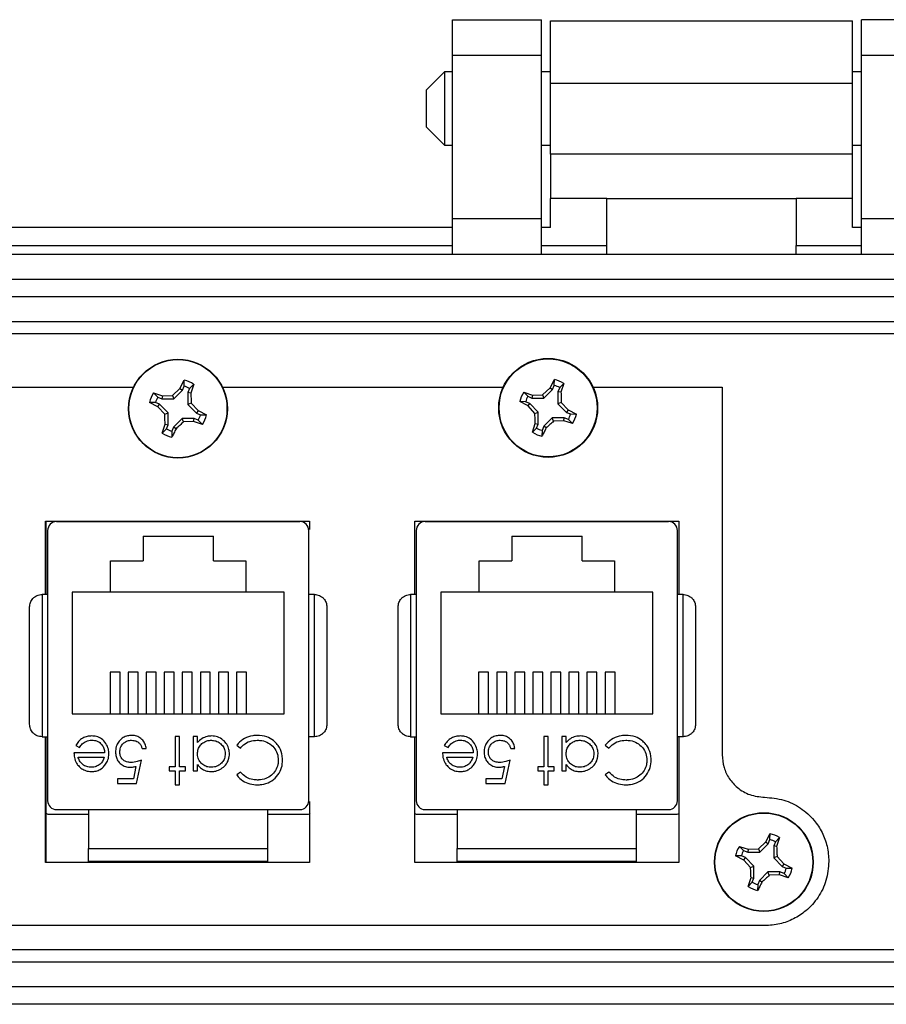
# Model space of a CAD drawing. Units: inches. Extents: x 0.4 to 8, y 0.3 to 10.7.
# Drawn here: x 1.4 to 2.4, y 4.9 to 6 of the extents above; entities that cross this region are included whole.
import ezdxf

# ---------------------------------------------------------------- set-up
doc = ezdxf.new("R2010")
doc.units = ezdxf.units.IN
doc.header["$MEASUREMENT"] = 0

msp = doc.modelspace()

# ---------------------------------------------------------------- linework, layer by layer
at = {"color": 7, "linetype": 'Continuous', "lineweight": 25}
for p, q in [((1.9019, 5.9907), (2.0004, 5.9907)), ((1.9019, 5.9514), (1.9019, 5.9907)), ((2.0004, 5.9514), (2.0004, 5.9907)), ((2.0102, 5.9894), (2.3448, 5.9894)), ((2.4531, 5.9907), (2.3547, 5.9907)), ((2.3547, 5.9514), (2.3547, 5.9907)), ((1.9019, 5.9514), (2.0004, 5.9514)), ((1.9019, 5.7703), (1.9019, 5.9514)), ((2.0004, 5.7703), (2.0004, 5.9514)), ((2.3547, 5.9514), (2.4531, 5.9514)), ((2.3547, 5.7703), (2.3547, 5.9514)), ((1.8928, 5.933), (1.8725, 5.9126)), ((1.9019, 5.933), (1.8928, 5.933)), ((1.8928, 5.933), (1.8928, 5.8516)), ((2.0102, 5.933), (2.0004, 5.933)), ((2.3547, 5.933), (2.3448, 5.933)), ((1.8725, 5.9126), (1.8725, 5.872)), ((2.0102, 5.9205), (2.3448, 5.9205)), ((2.0102, 5.8418), (2.0102, 5.9205)), ((2.3448, 5.8418), (2.3448, 5.9205)), ((1.8725, 5.872), (1.8928, 5.8516)), ((1.8928, 5.8516), (1.9019, 5.8516)), ((2.0004, 5.8516), (2.0102, 5.8516)), ((2.3448, 5.8516), (2.3547, 5.8516)), ((2.3448, 5.8418), (2.0102, 5.8418)), ((2.0727, 5.7926), (2.0102, 5.7926)), ((2.0102, 5.7604), (2.0102, 5.7926)), ((2.0727, 5.7926), (2.2823, 5.7926)), ((2.0727, 5.7407), (2.0727, 5.7926)), ((2.3448, 5.7926), (2.2823, 5.7926)), ((2.2823, 5.7926), (2.2823, 5.7407)), ((2.3448, 5.7604), (2.3448, 5.7926)), ((2.0004, 5.7703), (1.9019, 5.7703)), ((1.9019, 5.7309), (1.9019, 5.7703)), ((2.0004, 5.7309), (2.0004, 5.7703)), ((2.4531, 5.7703), (2.3547, 5.7703)), ((2.3547, 5.7309), (2.3547, 5.7703)), ((1.9019, 5.7604), (1.085, 5.7604)), ((2.0102, 5.7604), (2.0004, 5.7604)), ((2.3547, 5.7604), (2.3448, 5.7604)), ((1.085, 5.7407), (1.9019, 5.7407)), ((2.0004, 5.7407), (2.0727, 5.7407)), ((2.0727, 5.7309), (2.0727, 5.7407)), ((2.2823, 5.7407), (2.3547, 5.7407)), ((2.2823, 5.7309), (2.2823, 5.7407)), ((0.9177, 5.7309), (3.4374, 5.7309)), ((1.15, 5.7033), (3.2051, 5.7033)), ((3.2051, 5.6836), (1.15, 5.6836)), ((3.2051, 5.6561), (1.15, 5.6561)), ((1.2031, 5.643), (3.1519, 5.643)), ((1.5998, 5.5821), (1.6046, 5.5913)), ((1.6026, 5.5803), (1.6045, 5.5848)), ((1.6045, 5.5848), (1.6046, 5.5913)), ((1.6151, 5.587), (1.6105, 5.5823)), ((1.6151, 5.587), (1.6119, 5.5771)), ((2.0098, 5.583), (2.0146, 5.5922)), ((2.0126, 5.5812), (2.0145, 5.5857)), ((2.0145, 5.5857), (2.0146, 5.5922)), ((2.0251, 5.5879), (2.0205, 5.5832)), ((2.0251, 5.5879), (2.0219, 5.578)), ((1.4029, 5.5836), (1.5484, 5.5836)), ((1.5706, 5.5773), (1.5805, 5.5741)), ((1.5706, 5.5773), (1.5753, 5.5727)), ((1.5753, 5.5727), (1.5798, 5.5708)), ((1.5805, 5.5741), (1.5798, 5.5708)), ((1.5805, 5.5741), (1.5917, 5.5745)), ((1.5917, 5.5745), (1.5998, 5.5821)), ((1.5917, 5.5745), (1.5932, 5.5708)), ((1.5932, 5.5708), (1.6026, 5.5803)), ((1.5998, 5.5821), (1.6026, 5.5803)), ((1.6105, 5.5823), (1.6087, 5.5778)), ((1.6087, 5.5778), (1.6087, 5.5644)), ((1.6119, 5.5771), (1.6087, 5.5778)), ((1.6471, 5.5836), (1.9579, 5.5836)), ((1.9806, 5.5781), (1.9904, 5.575)), ((1.9806, 5.5781), (1.9852, 5.5736)), ((1.9852, 5.5736), (1.9898, 5.5717)), ((1.9904, 5.575), (1.9898, 5.5717)), ((1.9904, 5.575), (2.0016, 5.5754)), ((2.0016, 5.5754), (2.0098, 5.583)), ((2.0016, 5.5754), (2.0031, 5.5717)), ((2.0031, 5.5717), (2.0126, 5.5812)), ((2.0098, 5.583), (2.0126, 5.5812)), ((2.0205, 5.5832), (2.0186, 5.5787)), ((2.0186, 5.5787), (2.0186, 5.5653)), ((2.0219, 5.578), (2.0186, 5.5787)), ((2.0574, 5.5836), (2.2005, 5.5836)), ((2.2005, 5.5836), (2.2005, 5.1766)), ((1.5754, 5.562), (1.5663, 5.5668)), ((1.5728, 5.5667), (1.5663, 5.5668)), ((1.5773, 5.5648), (1.5728, 5.5667)), ((1.5754, 5.562), (1.5773, 5.5648)), ((1.5831, 5.5538), (1.5754, 5.562)), ((1.5868, 5.5553), (1.5773, 5.5648)), ((1.5798, 5.5708), (1.5932, 5.5708)), ((1.6123, 5.5659), (1.6087, 5.5644)), ((1.6087, 5.5644), (1.6181, 5.555)), ((1.6123, 5.5659), (1.62, 5.5577)), ((1.9854, 5.5629), (1.9762, 5.5677)), ((1.9827, 5.5676), (1.9762, 5.5677)), ((1.9873, 5.5657), (1.9827, 5.5676)), ((1.9854, 5.5629), (1.9873, 5.5657)), ((1.9931, 5.5547), (1.9854, 5.5629)), ((1.9967, 5.5562), (1.9873, 5.5657)), ((1.9898, 5.5717), (2.0031, 5.5717)), ((2.0223, 5.5668), (2.0186, 5.5653)), ((2.0186, 5.5653), (2.0281, 5.5558)), ((2.0223, 5.5668), (2.0299, 5.5586)), ((1.5831, 5.5538), (1.5868, 5.5553)), ((1.5867, 5.542), (1.5868, 5.5553)), ((1.62, 5.5577), (1.6181, 5.555)), ((1.6181, 5.555), (1.6226, 5.5531)), ((1.62, 5.5577), (1.6292, 5.553)), ((1.6226, 5.5531), (1.6292, 5.553)), ((1.9931, 5.5547), (1.9967, 5.5562)), ((1.9967, 5.5429), (1.9967, 5.5562)), ((2.0299, 5.5586), (2.0281, 5.5558)), ((2.0281, 5.5558), (2.0326, 5.554)), ((2.0299, 5.5586), (2.0391, 5.5539)), ((2.0326, 5.554), (2.0391, 5.5539)), ((1.5803, 5.5328), (1.5835, 5.5426)), ((1.5835, 5.5426), (1.5867, 5.542)), ((1.5849, 5.5374), (1.5867, 5.542)), ((1.6022, 5.5489), (1.5928, 5.5395)), ((1.6038, 5.5453), (1.6022, 5.5489)), ((1.6156, 5.5489), (1.6022, 5.5489)), ((1.615, 5.5456), (1.6038, 5.5453)), ((1.615, 5.5456), (1.6156, 5.5489)), ((1.6248, 5.5425), (1.615, 5.5456)), ((1.6201, 5.547), (1.6156, 5.5489)), ((1.6248, 5.5425), (1.6201, 5.547)), ((1.9903, 5.5337), (1.9934, 5.5435)), ((1.9934, 5.5435), (1.9967, 5.5429)), ((1.9948, 5.5383), (1.9967, 5.5429)), ((2.0028, 5.5404), (2.0009, 5.5358)), ((2.0122, 5.5498), (2.0028, 5.5404)), ((2.0055, 5.5385), (2.0028, 5.5404)), ((2.0256, 5.5498), (2.0122, 5.5498)), ((2.0137, 5.5461), (2.0122, 5.5498)), ((2.0249, 5.5465), (2.0137, 5.5461)), ((2.0249, 5.5465), (2.0256, 5.5498)), ((2.0348, 5.5434), (2.0249, 5.5465)), ((2.0301, 5.5479), (2.0256, 5.5498)), ((2.0348, 5.5434), (2.0301, 5.5479)), ((1.5803, 5.5328), (1.5849, 5.5374)), ((1.5909, 5.5349), (1.5908, 5.5284)), ((1.5928, 5.5395), (1.5909, 5.5349)), ((1.5956, 5.5376), (1.5928, 5.5395)), ((1.9903, 5.5337), (1.9948, 5.5383)), ((2.0009, 5.5358), (2.0008, 5.5293)), ((1.4508, 5.4353), (1.7433, 5.4353)), ((1.4508, 5.3541), (1.4508, 5.4353)), ((1.4517, 5.3541), (1.4517, 5.4353)), ((1.4632, 5.4348), (1.7328, 5.4348)), ((1.5193, 5.4353), (1.5193, 5.4348)), ((1.6767, 5.4353), (1.6767, 5.4348)), ((1.7433, 5.4353), (1.7433, 5.426)), ((1.86, 5.3541), (1.86, 5.4353)), ((1.86, 5.4353), (2.1525, 5.4353)), ((1.8714, 5.4348), (2.1411, 5.4348)), ((1.9275, 5.4353), (1.9275, 5.4348)), ((2.085, 5.4353), (2.085, 5.4348)), ((2.1525, 5.4353), (2.1525, 5.3541)), ((1.4533, 5.425), (1.4533, 5.1257)), ((1.7427, 5.1257), (1.7427, 5.425)), ((1.8616, 5.425), (1.8616, 5.1257)), ((2.1509, 5.1257), (2.1509, 5.425)), ((1.559, 5.4188), (1.637, 5.4188)), ((1.559, 5.4188), (1.559, 5.3913)), ((1.637, 5.3913), (1.637, 5.4188)), ((1.9673, 5.4188), (2.0453, 5.4188)), ((1.9673, 5.4188), (1.9673, 5.3913)), ((2.0453, 5.3913), (2.0453, 5.4188)), ((1.523, 5.3913), (1.559, 5.3913)), ((1.523, 5.3568), (1.523, 5.3913)), ((1.637, 5.3913), (1.673, 5.3913)), ((1.673, 5.3913), (1.673, 5.3568)), ((1.9313, 5.3913), (1.9673, 5.3913)), ((1.9313, 5.3568), (1.9313, 5.3913)), ((2.0453, 5.3913), (2.0813, 5.3913)), ((2.0813, 5.3913), (2.0813, 5.3568)), ((1.523, 5.3568), (1.4805, 5.3568)), ((1.4805, 5.3568), (1.4805, 5.2218)), ((1.673, 5.3568), (1.523, 5.3568)), ((1.7155, 5.3568), (1.673, 5.3568)), ((1.7155, 5.2218), (1.7155, 5.3568)), ((1.9313, 5.3568), (1.8888, 5.3568)), ((1.8888, 5.3568), (1.8888, 5.2218)), ((2.0813, 5.3568), (1.9313, 5.3568)), ((2.1238, 5.3568), (2.0813, 5.3568)), ((2.1238, 5.2218), (2.1238, 5.3568)), ((1.4471, 5.3541), (1.4471, 5.1966)), ((1.4533, 5.3541), (1.4471, 5.3541)), ((1.7489, 5.3541), (1.7427, 5.3541)), ((1.7489, 5.1966), (1.7489, 5.3541)), ((1.8554, 5.3541), (1.8554, 5.1966)), ((1.8616, 5.3541), (1.8554, 5.3541)), ((2.1572, 5.3541), (2.1509, 5.3541)), ((2.1572, 5.1966), (2.1572, 5.3541)), ((1.5335, 5.2682), (1.5225, 5.2682)), ((1.5225, 5.2682), (1.5225, 5.2218)), ((1.5335, 5.2218), (1.5335, 5.2682)), ((1.5535, 5.2682), (1.5425, 5.2682)), ((1.5425, 5.2682), (1.5425, 5.2218)), ((1.5535, 5.2218), (1.5535, 5.2682)), ((1.5735, 5.2682), (1.5625, 5.2682)), ((1.5625, 5.2682), (1.5625, 5.2218)), ((1.5735, 5.2218), (1.5735, 5.2682)), ((1.5935, 5.2682), (1.5825, 5.2682)), ((1.5825, 5.2682), (1.5825, 5.2218)), ((1.5935, 5.2218), (1.5935, 5.2682)), ((1.6135, 5.2682), (1.6025, 5.2682)), ((1.6025, 5.2682), (1.6025, 5.2218)), ((1.6135, 5.2218), (1.6135, 5.2682)), ((1.6335, 5.2682), (1.6225, 5.2682)), ((1.6225, 5.2682), (1.6225, 5.2218)), ((1.6335, 5.2218), (1.6335, 5.2682)), ((1.6535, 5.2682), (1.6425, 5.2682)), ((1.6425, 5.2682), (1.6425, 5.2218)), ((1.6535, 5.2218), (1.6535, 5.2682)), ((1.6735, 5.2682), (1.6625, 5.2682)), ((1.6625, 5.2682), (1.6625, 5.2218)), ((1.6735, 5.2218), (1.6735, 5.2682)), ((1.9418, 5.2682), (1.9307, 5.2682)), ((1.9307, 5.2682), (1.9307, 5.2218)), ((1.9418, 5.2218), (1.9418, 5.2682)), ((1.9618, 5.2682), (1.9507, 5.2682)), ((1.9507, 5.2682), (1.9507, 5.2218)), ((1.9618, 5.2218), (1.9618, 5.2682)), ((1.9818, 5.2682), (1.9707, 5.2682)), ((1.9707, 5.2682), (1.9707, 5.2218)), ((1.9818, 5.2218), (1.9818, 5.2682)), ((2.0018, 5.2682), (1.9907, 5.2682)), ((1.9907, 5.2682), (1.9907, 5.2218)), ((2.0018, 5.2218), (2.0018, 5.2682)), ((2.0218, 5.2682), (2.0107, 5.2682)), ((2.0107, 5.2682), (2.0107, 5.2218)), ((2.0218, 5.2218), (2.0218, 5.2682)), ((2.0418, 5.2682), (2.0307, 5.2682)), ((2.0307, 5.2682), (2.0307, 5.2218)), ((2.0418, 5.2218), (2.0418, 5.2682)), ((2.0618, 5.2682), (2.0507, 5.2682)), ((2.0507, 5.2682), (2.0507, 5.2218)), ((2.0618, 5.2218), (2.0618, 5.2682)), ((2.0818, 5.2682), (2.0707, 5.2682)), ((2.0707, 5.2682), (2.0707, 5.2218)), ((2.0818, 5.2218), (2.0818, 5.2682)), ((1.4805, 5.2218), (1.7155, 5.2218)), ((1.8888, 5.2218), (2.1238, 5.2218)), ((1.4471, 5.1966), (1.4533, 5.1966)), ((1.4508, 5.0573), (1.4508, 5.1966)), ((1.4517, 5.0573), (1.4517, 5.1966)), ((1.5993, 5.1967), (1.5947, 5.1967)), ((1.5947, 5.1967), (1.5947, 5.1633)), ((1.5993, 5.1633), (1.5993, 5.1967)), ((1.6194, 5.1967), (1.6147, 5.1967)), ((1.6147, 5.1967), (1.6147, 5.1586)), ((1.6194, 5.1901), (1.6194, 5.1967)), ((1.7489, 5.1966), (1.7427, 5.1966)), ((1.8554, 5.1966), (1.8616, 5.1966)), ((1.86, 5.0573), (1.86, 5.1966)), ((2.0076, 5.1967), (2.0029, 5.1967)), ((2.0029, 5.1967), (2.0029, 5.1633)), ((2.0076, 5.1633), (2.0076, 5.1967)), ((2.0276, 5.1967), (2.023, 5.1967)), ((2.023, 5.1967), (2.023, 5.1586)), ((2.0276, 5.1901), (2.0276, 5.1967)), ((2.1572, 5.1966), (2.1509, 5.1966)), ((2.1525, 5.1966), (2.1525, 5.0573)), ((1.4845, 5.1869), (1.4886, 5.1847)), ((1.5579, 5.1834), (1.5626, 5.1834)), ((1.6628, 5.1871), (1.6669, 5.184)), ((1.8927, 5.1869), (1.8969, 5.1847)), ((1.9662, 5.1834), (1.9709, 5.1834)), ((2.071, 5.1871), (2.0751, 5.184)), ((1.5165, 5.1787), (1.4825, 5.1787)), ((1.4872, 5.174), (1.516, 5.174)), ((1.5519, 5.1446), (1.5573, 5.1707)), ((1.9248, 5.1787), (1.8907, 5.1787)), ((1.8954, 5.174), (1.9243, 5.174)), ((1.9602, 5.1446), (1.9655, 5.1707)), ((1.5511, 5.1637), (1.5483, 5.15)), ((1.5947, 5.1633), (1.588, 5.1633)), ((1.588, 5.1633), (1.588, 5.1586)), ((1.588, 5.1586), (1.5947, 5.1586)), ((1.5947, 5.1586), (1.5947, 5.1433)), ((1.606, 5.1633), (1.5993, 5.1633)), ((1.5993, 5.1433), (1.5993, 5.1586)), ((1.5993, 5.1586), (1.606, 5.1586)), ((1.606, 5.1586), (1.606, 5.1633)), ((1.6147, 5.1586), (1.6194, 5.1586)), ((1.6194, 5.1586), (1.6194, 5.1657)), ((1.9593, 5.1637), (1.9565, 5.15)), ((2.0029, 5.1633), (1.9962, 5.1633)), ((1.9962, 5.1633), (1.9962, 5.1586)), ((1.9962, 5.1586), (2.0029, 5.1586)), ((2.0029, 5.1586), (2.0029, 5.1433)), ((2.0143, 5.1633), (2.0076, 5.1633)), ((2.0076, 5.1433), (2.0076, 5.1586)), ((2.0076, 5.1586), (2.0143, 5.1586)), ((2.0143, 5.1586), (2.0143, 5.1633)), ((2.023, 5.1586), (2.0276, 5.1586)), ((2.0276, 5.1586), (2.0276, 5.1657)), ((1.5483, 5.15), (1.5306, 5.15)), ((1.5306, 5.15), (1.5306, 5.1446)), ((1.6669, 5.1573), (1.6628, 5.1542)), ((1.9565, 5.15), (1.9388, 5.15)), ((1.9388, 5.15), (1.9388, 5.1446)), ((2.0751, 5.1573), (2.071, 5.1542)), ((1.5306, 5.1446), (1.5519, 5.1446)), ((1.5947, 5.1433), (1.5993, 5.1433)), ((1.9388, 5.1446), (1.9602, 5.1446)), ((2.0029, 5.1433), (2.0076, 5.1433)), ((1.4632, 5.1159), (1.7328, 5.1159)), ((1.4986, 5.1159), (1.4986, 5.0726)), ((1.6974, 5.0726), (1.6974, 5.1159)), ((1.7433, 5.1247), (1.7433, 5.0573)), ((1.8714, 5.1159), (2.1411, 5.1159)), ((1.9069, 5.1159), (1.9069, 5.0726)), ((2.1057, 5.0726), (2.1057, 5.1159)), ((1.4986, 5.1103), (1.4555, 5.1103)), ((1.7405, 5.1103), (1.6974, 5.1103)), ((1.9069, 5.1103), (1.8638, 5.1103)), ((2.1488, 5.1103), (2.1057, 5.1103)), ((2.2487, 5.08), (2.2535, 5.0892)), ((2.2515, 5.0781), (2.2534, 5.0827)), ((2.2534, 5.0827), (2.2535, 5.0892)), ((2.264, 5.0848), (2.2594, 5.0801)), ((2.264, 5.0848), (2.2608, 5.075)), ((1.4986, 5.0726), (1.6974, 5.0726)), ((1.9069, 5.0726), (2.1057, 5.0726)), ((2.2195, 5.0751), (2.2294, 5.072)), ((2.2195, 5.0751), (2.2242, 5.0706)), ((2.2294, 5.072), (2.2287, 5.0687)), ((2.2294, 5.072), (2.2406, 5.0723)), ((2.2406, 5.0723), (2.2487, 5.08)), ((2.2406, 5.0723), (2.2421, 5.0687)), ((2.2421, 5.0687), (2.2515, 5.0781)), ((2.2487, 5.08), (2.2515, 5.0781)), ((2.2594, 5.0801), (2.2576, 5.0756)), ((2.2576, 5.0756), (2.2576, 5.0623)), ((2.2608, 5.075), (2.2576, 5.0756)), ((2.2243, 5.0599), (2.2151, 5.0646)), ((2.2217, 5.0645), (2.2151, 5.0646)), ((2.2262, 5.0626), (2.2217, 5.0645)), ((2.2242, 5.0706), (2.2287, 5.0687)), ((2.2243, 5.0599), (2.2262, 5.0626)), ((2.2356, 5.0532), (2.2262, 5.0626)), ((2.2287, 5.0687), (2.2421, 5.0687)), ((2.2612, 5.0638), (2.2576, 5.0623)), ((2.2576, 5.0623), (2.267, 5.0528)), ((2.2612, 5.0638), (2.2689, 5.0556)), ((1.7433, 5.0573), (1.4508, 5.0573)), ((1.4986, 5.0573), (1.4986, 5.0588)), ((1.6974, 5.0573), (1.6974, 5.0588)), ((2.1525, 5.0573), (1.86, 5.0573)), ((1.9069, 5.0573), (1.9069, 5.0588)), ((2.1057, 5.0573), (2.1057, 5.0588)), ((2.232, 5.0517), (2.2243, 5.0599)), ((2.232, 5.0517), (2.2356, 5.0532)), ((2.2356, 5.0398), (2.2356, 5.0532)), ((2.2689, 5.0556), (2.267, 5.0528)), ((2.267, 5.0528), (2.2715, 5.0509)), ((2.2689, 5.0556), (2.2781, 5.0508)), ((2.2715, 5.0509), (2.2781, 5.0508)), ((2.2292, 5.0306), (2.2324, 5.0405)), ((2.2324, 5.0405), (2.2356, 5.0398)), ((2.2338, 5.0353), (2.2356, 5.0398)), ((2.2511, 5.0468), (2.2417, 5.0373)), ((2.2645, 5.0468), (2.2511, 5.0468)), ((2.2526, 5.0431), (2.2511, 5.0468)), ((2.2638, 5.0435), (2.2526, 5.0431)), ((2.2638, 5.0435), (2.2645, 5.0468)), ((2.2737, 5.0403), (2.2638, 5.0435)), ((2.269, 5.0449), (2.2645, 5.0468)), ((2.2737, 5.0403), (2.269, 5.0449)), ((2.2292, 5.0306), (2.2338, 5.0353)), ((2.2398, 5.0328), (2.2397, 5.0263)), ((2.2417, 5.0373), (2.2398, 5.0328)), ((2.2445, 5.0355), (2.2417, 5.0373)), ((2.2475, 4.9873), (1.3558, 4.9873)), ((3.1519, 4.9605), (1.2031, 4.9605)), ((1.15, 4.9474), (3.2051, 4.9474)), ((1.15, 4.9199), (3.2051, 4.9199)), ((3.2051, 4.9002), (1.15, 4.9002))]:
    msp.add_line(p, q, dxfattribs=at)
for centre, radius in [((1.5977, 5.5599), 0.0547), ((1.5977, 5.5599), 0.0543), ((2.0077, 5.5608), 0.0548), ((2.0077, 5.5608), 0.0543), ((2.2466, 5.0577), 0.0547), ((2.2466, 5.0577), 0.0543)]:
    msp.add_circle(centre, radius, dxfattribs=at)
for centre, radius, start, end in [((1.5977, 5.5599), 0.0258, 60.2083, 74.7463), ((1.5977, 5.5599), 0.0322, 57.3284, 77.6263), ((2.0077, 5.5608), 0.0258, 60.2083, 74.7463), ((2.0077, 5.5608), 0.0322, 57.3284, 77.6263), ((1.5977, 5.5599), 0.0322, 147.3284, 167.6263), ((1.5977, 5.5599), 0.0258, 150.2083, 164.7463), ((2.0077, 5.5608), 0.0322, 147.3284, 167.6263), ((2.0077, 5.5608), 0.0258, 150.2083, 164.7463), ((1.5977, 5.5599), 0.0258, 330.2083, 344.7463), ((1.5977, 5.5599), 0.0322, 327.3284, 347.6263), ((2.0077, 5.5608), 0.0258, 330.2083, 344.7463), ((2.0077, 5.5608), 0.0322, 327.3284, 347.6263), ((1.5977, 5.5599), 0.0322, 237.3284, 257.6263), ((1.5977, 5.5599), 0.0258, 240.2083, 254.7463), ((2.0077, 5.5608), 0.0322, 237.3284, 257.6263), ((2.0077, 5.5608), 0.0258, 240.2083, 254.7463), ((1.4632, 5.425), 0.00984, 90, 180), ((1.7328, 5.425), 0.00984, 0, 90), ((1.8714, 5.425), 0.00984, 90, 180), ((2.1411, 5.425), 0.00984, 0, 90), ((1.4632, 5.1257), 0.00984, 180, 270), ((1.7328, 5.1257), 0.00984, 270, 360), ((1.8714, 5.1257), 0.00984, 180, 270), ((2.1411, 5.1257), 0.00984, 270, 360), ((2.2466, 5.0577), 0.0258, 60.2083, 74.7463), ((2.2466, 5.0577), 0.0322, 57.3284, 77.6263), ((2.2466, 5.0577), 0.0322, 147.3284, 167.6263), ((2.2466, 5.0577), 0.0258, 150.2083, 164.7463), ((2.2466, 5.0577), 0.0258, 330.2083, 344.7463), ((2.2466, 5.0577), 0.0322, 327.3284, 347.6263), ((2.2466, 5.0577), 0.0322, 237.3284, 257.6263), ((2.2466, 5.0577), 0.0258, 240.2083, 254.7463)]:
    msp.add_arc(centre, radius, start, end, dxfattribs=at)
for points in [[(2.0102, 5.9205), (2.0102, 5.925), (2.0102, 5.934), (2.0102, 5.947), (2.0102, 5.959), (2.0102, 5.9695), (2.0102, 5.9782), (2.0102, 5.9845), (2.0102, 5.9886), (2.0102, 5.9891), (2.0102, 5.9894)], [(2.3448, 5.9205), (2.3448, 5.925), (2.3448, 5.934), (2.3448, 5.947), (2.3448, 5.959), (2.3448, 5.9695), (2.3448, 5.9782), (2.3448, 5.9845), (2.3448, 5.9886), (2.3448, 5.9891), (2.3448, 5.9894)], [(2.0102, 5.8418), (2.0102, 5.8353), (2.0102, 5.8224), (2.0102, 5.8062), (2.0102, 5.7948), (2.0102, 5.7933), (2.0102, 5.7926)], [(2.3448, 5.7926), (2.3448, 5.7933), (2.3448, 5.7948), (2.3448, 5.8062), (2.3448, 5.8224), (2.3448, 5.8353), (2.3448, 5.8418)]]:
    msp.add_open_spline(points, degree=3, dxfattribs=at)
for points, knots in [([(1.6119, 5.5771), (1.612, 5.5753), (1.6122, 5.5716), (1.6123, 5.5678), (1.6123, 5.5659)], [0, 0, 0, 0, 0.4977805, 1, 1, 1, 1]), ([(2.0219, 5.578), (2.022, 5.5762), (2.0222, 5.5725), (2.0222, 5.5687), (2.0223, 5.5668)], [0, 0, 0, 0, 0.4977805, 1, 1, 1, 1]), ([(1.5835, 5.5426), (1.5834, 5.5445), (1.5832, 5.5481), (1.5831, 5.5519), (1.5831, 5.5538)], [0, 0, 0, 0, 0.497781, 1, 1, 1, 1]), ([(1.9934, 5.5435), (1.9933, 5.5454), (1.9932, 5.549), (1.9931, 5.5528), (1.9931, 5.5547)], [0, 0, 0, 0, 0.497781, 1, 1, 1, 1]), ([(1.6038, 5.5453), (1.6024, 5.544), (1.5997, 5.5413), (1.5969, 5.5389), (1.5956, 5.5376)], [0, 0, 0, 0, 0.497781, 1, 1, 1, 1]), ([(2.0137, 5.5461), (2.0124, 5.5448), (2.0096, 5.5422), (2.0069, 5.5397), (2.0055, 5.5385)], [0, 0, 0, 0, 0.497781, 1, 1, 1, 1]), ([(1.5956, 5.5376), (1.5948, 5.536), (1.5932, 5.5328), (1.5916, 5.5299), (1.5908, 5.5284)], [0, 0, 0, 0, 0.497757, 1, 1, 1, 1]), ([(2.0055, 5.5385), (2.0047, 5.5369), (2.0031, 5.5337), (2.0016, 5.5308), (2.0008, 5.5293)], [0, 0, 0, 0, 0.497757, 1, 1, 1, 1]), ([(1.4333, 5.3403), (1.4335, 5.342), (1.4338, 5.3453), (1.4363, 5.3492), (1.4391, 5.3517), (1.4416, 5.3531), (1.4443, 5.3539), (1.4462, 5.354), (1.4471, 5.3541)], [0, 0, 0, 0, 0.249862, 0.499278, 0.633896, 0.761405, 0.882985, 1, 1, 1, 1]), ([(1.7489, 5.3541), (1.7498, 5.354), (1.7517, 5.3539), (1.7544, 5.3531), (1.7569, 5.3517), (1.7597, 5.3492), (1.7622, 5.3453), (1.7625, 5.342), (1.7627, 5.3403)], [0, 0, 0, 0, 0.1170033, 0.2385803, 0.3660927, 0.5007223, 0.7501528, 1, 1, 1, 1]), ([(1.8416, 5.3403), (1.8417, 5.342), (1.8421, 5.3453), (1.8445, 5.3492), (1.8473, 5.3517), (1.8499, 5.3531), (1.8526, 5.3539), (1.8544, 5.354), (1.8554, 5.3541)], [0, 0, 0, 0, 0.249862, 0.499278, 0.633896, 0.761405, 0.882985, 1, 1, 1, 1]), ([(2.1572, 5.3541), (2.1581, 5.354), (2.1599, 5.3539), (2.1626, 5.3531), (2.1652, 5.3517), (2.168, 5.3492), (2.1704, 5.3453), (2.1708, 5.342), (2.1709, 5.3403)], [0, 0, 0, 0, 0.1170033, 0.2385803, 0.3660927, 0.5007223, 0.7501528, 1, 1, 1, 1]), ([(1.4333, 5.2104), (1.4333, 5.2206), (1.4333, 5.2413), (1.4333, 5.2753), (1.4333, 5.3094), (1.4333, 5.3301), (1.4333, 5.3403)], [0, 0, 0, 0, 0.2463388, 0.5, 0.7536612, 1, 1, 1, 1]), ([(1.7627, 5.3403), (1.7627, 5.3301), (1.7627, 5.3094), (1.7627, 5.2753), (1.7627, 5.2413), (1.7627, 5.2206), (1.7627, 5.2104)], [0, 0, 0, 0, 0.246339, 0.5, 0.753661, 1, 1, 1, 1]), ([(1.8416, 5.2104), (1.8416, 5.2206), (1.8416, 5.2413), (1.8416, 5.2753), (1.8416, 5.3094), (1.8416, 5.3301), (1.8416, 5.3403)], [0, 0, 0, 0, 0.2463388, 0.5, 0.7536612, 1, 1, 1, 1]), ([(2.1709, 5.3403), (2.1709, 5.3301), (2.1709, 5.3094), (2.1709, 5.2753), (2.1709, 5.2413), (2.1709, 5.2206), (2.1709, 5.2104)], [0, 0, 0, 0, 0.246339, 0.5, 0.753661, 1, 1, 1, 1]), ([(1.4471, 5.1966), (1.4462, 5.1967), (1.4443, 5.1968), (1.4416, 5.1976), (1.4391, 5.199), (1.4363, 5.2015), (1.4338, 5.2054), (1.4335, 5.2087), (1.4333, 5.2104)], [0, 0, 0, 0, 0.117003, 0.23858, 0.366092, 0.500722, 0.750138, 1, 1, 1, 1]), ([(1.7627, 5.2104), (1.7625, 5.2087), (1.7622, 5.2054), (1.7597, 5.2015), (1.7569, 5.199), (1.7544, 5.1976), (1.7517, 5.1968), (1.7498, 5.1967), (1.7489, 5.1966)], [0, 0, 0, 0, 0.249847, 0.499277, 0.633896, 0.761404, 0.882985, 1, 1, 1, 1]), ([(1.8554, 5.1966), (1.8544, 5.1967), (1.8526, 5.1968), (1.8499, 5.1976), (1.8473, 5.199), (1.8445, 5.2015), (1.8421, 5.2054), (1.8417, 5.2087), (1.8416, 5.2104)], [0, 0, 0, 0, 0.117003, 0.23858, 0.366092, 0.500722, 0.750138, 1, 1, 1, 1]), ([(2.1709, 5.2104), (2.1708, 5.2087), (2.1704, 5.2054), (2.168, 5.2015), (2.1652, 5.199), (2.1626, 5.1976), (2.1599, 5.1968), (2.1581, 5.1967), (2.1572, 5.1966)], [0, 0, 0, 0, 0.249847, 0.499277, 0.633896, 0.761404, 0.882985, 1, 1, 1, 1]), ([(1.5021, 5.1974), (1.5004, 5.1973), (1.497, 5.1971), (1.4919, 5.1952), (1.4874, 5.1917), (1.4854, 5.1884), (1.4845, 5.1869)], [0, 0, 0, 0, 0.232523, 0.466575, 0.748598, 1, 1, 1, 1]), ([(1.4886, 5.1847), (1.4896, 5.1861), (1.4915, 5.1889), (1.4962, 5.1918), (1.5001, 5.1927), (1.5024, 5.1927), (1.5026, 5.1927)], [0, 0, 0, 0, 0.297211, 0.599987, 0.949663, 1, 1, 1, 1]), ([(1.5212, 5.1778), (1.5211, 5.1795), (1.5208, 5.1834), (1.5181, 5.1893), (1.5136, 5.1944), (1.5078, 5.1971), (1.5038, 5.1973), (1.5021, 5.1974)], [0, 0, 0, 0, 0.1645048, 0.3907696, 0.6159057, 0.8261476, 1, 1, 1, 1]), ([(1.5026, 5.1927), (1.5043, 5.1926), (1.5078, 5.1923), (1.512, 5.1895), (1.515, 5.1858), (1.5163, 5.182), (1.5165, 5.1796), (1.5165, 5.1787)], [0, 0, 0, 0, 0.230429, 0.46312, 0.667229, 0.871644, 1, 1, 1, 1]), ([(1.5467, 5.198), (1.545, 5.1979), (1.5417, 5.1977), (1.5367, 5.1957), (1.5325, 5.1921), (1.5295, 5.1869), (1.5286, 5.1826), (1.5286, 5.1801), (1.5286, 5.1797)], [0, 0, 0, 0, 0.174415, 0.349735, 0.551137, 0.736913, 0.96151, 1, 1, 1, 1]), ([(1.5332, 5.1795), (1.5334, 5.1812), (1.5337, 5.1843), (1.5362, 5.1883), (1.5396, 5.1912), (1.5433, 5.1926), (1.5457, 5.1927), (1.5464, 5.1927)], [0, 0, 0, 0, 0.243896, 0.449886, 0.65506, 0.887762, 1, 1, 1, 1]), ([(1.5464, 5.1927), (1.548, 5.1925), (1.5511, 5.1922), (1.5548, 5.1898), (1.5571, 5.1867), (1.5576, 5.1845), (1.5579, 5.1834)], [0, 0, 0, 0, 0.289264, 0.579675, 0.786378, 1, 1, 1, 1]), ([(1.5626, 5.1834), (1.5623, 5.185), (1.5616, 5.1883), (1.5588, 5.1929), (1.5547, 5.1964), (1.5503, 5.1979), (1.5476, 5.198), (1.5467, 5.198)], [0, 0, 0, 0, 0.2120744, 0.4256255, 0.6605251, 0.8844965, 1, 1, 1, 1]), ([(1.6349, 5.1974), (1.6332, 5.1973), (1.6295, 5.197), (1.6238, 5.1947), (1.6209, 5.1917), (1.6194, 5.1901)], [0, 0, 0, 0, 0.283612, 0.639892, 1, 1, 1, 1]), ([(1.6194, 5.1778), (1.6195, 5.1794), (1.6198, 5.1828), (1.6223, 5.1873), (1.6261, 5.1905), (1.6304, 5.1924), (1.6334, 5.1926), (1.6347, 5.1927)], [0, 0, 0, 0, 0.211364, 0.424634, 0.625696, 0.825589, 1, 1, 1, 1]), ([(1.6347, 5.1927), (1.6364, 5.1925), (1.6398, 5.1922), (1.6444, 5.1897), (1.6479, 5.1858), (1.6498, 5.1816), (1.65, 5.1788), (1.6501, 5.1776)], [0, 0, 0, 0, 0.212169, 0.425637, 0.642578, 0.85651, 1, 1, 1, 1]), ([(1.6548, 5.1776), (1.6546, 5.1792), (1.6544, 5.183), (1.652, 5.1884), (1.6476, 5.1933), (1.6417, 5.1968), (1.6371, 5.1972), (1.6349, 5.1974)], [0, 0, 0, 0, 0.161547, 0.36108, 0.561274, 0.786876, 1, 1, 1, 1]), ([(1.6854, 5.198), (1.6838, 5.198), (1.6789, 5.1978), (1.6713, 5.1952), (1.6657, 5.1908), (1.6633, 5.1877), (1.6628, 5.1871)], [0, 0, 0, 0, 0.192434, 0.554967, 0.907486, 1, 1, 1, 1]), ([(1.6669, 5.184), (1.668, 5.1852), (1.671, 5.1884), (1.6773, 5.192), (1.6827, 5.1925), (1.6855, 5.1927)], [0, 0, 0, 0, 0.236922, 0.615113, 1, 1, 1, 1]), ([(1.7069, 5.1889), (1.7058, 5.1901), (1.7027, 5.1933), (1.6954, 5.1973), (1.689, 5.1978), (1.6854, 5.198)], [0, 0, 0, 0, 0.208838, 0.55458, 1, 1, 1, 1]), ([(1.6855, 5.1927), (1.6871, 5.1926), (1.6915, 5.1924), (1.6982, 5.19), (1.7042, 5.1849), (1.7082, 5.1782), (1.7086, 5.1732), (1.7088, 5.1707)], [0, 0, 0, 0, 0.140226, 0.362821, 0.583049, 0.793992, 1, 1, 1, 1]), ([(1.9103, 5.1974), (1.9086, 5.1973), (1.9053, 5.1971), (1.9002, 5.1952), (1.8957, 5.1917), (1.8937, 5.1884), (1.8927, 5.1869)], [0, 0, 0, 0, 0.232523, 0.466575, 0.748598, 1, 1, 1, 1]), ([(1.8969, 5.1847), (1.8979, 5.1861), (1.8998, 5.1889), (1.9044, 5.1918), (1.9084, 5.1927), (1.9106, 5.1927), (1.9109, 5.1927)], [0, 0, 0, 0, 0.297211, 0.599987, 0.949663, 1, 1, 1, 1]), ([(1.9295, 5.1778), (1.9294, 5.1795), (1.9291, 5.1834), (1.9264, 5.1893), (1.9219, 5.1944), (1.916, 5.1971), (1.9121, 5.1973), (1.9103, 5.1974)], [0, 0, 0, 0, 0.1645048, 0.3907696, 0.6159057, 0.8261476, 1, 1, 1, 1]), ([(1.9109, 5.1927), (1.9126, 5.1926), (1.916, 5.1923), (1.9203, 5.1895), (1.9233, 5.1858), (1.9246, 5.182), (1.9247, 5.1796), (1.9248, 5.1787)], [0, 0, 0, 0, 0.230429, 0.46312, 0.667229, 0.871644, 1, 1, 1, 1]), ([(1.955, 5.198), (1.9533, 5.1979), (1.9499, 5.1977), (1.9449, 5.1957), (1.9408, 5.1921), (1.9378, 5.1869), (1.9369, 5.1826), (1.9368, 5.1801), (1.9368, 5.1797)], [0, 0, 0, 0, 0.174415, 0.349735, 0.551137, 0.736913, 0.96151, 1, 1, 1, 1]), ([(1.9415, 5.1795), (1.9416, 5.1812), (1.9419, 5.1843), (1.9445, 5.1883), (1.9479, 5.1912), (1.9515, 5.1926), (1.9539, 5.1927), (1.9547, 5.1927)], [0, 0, 0, 0, 0.243896, 0.449886, 0.65506, 0.887762, 1, 1, 1, 1]), ([(1.9547, 5.1927), (1.9563, 5.1925), (1.9594, 5.1922), (1.9631, 5.1898), (1.9653, 5.1867), (1.9659, 5.1845), (1.9662, 5.1834)], [0, 0, 0, 0, 0.289264, 0.579675, 0.786378, 1, 1, 1, 1]), ([(1.9709, 5.1834), (1.9705, 5.185), (1.9699, 5.1883), (1.9671, 5.1929), (1.963, 5.1964), (1.9586, 5.1979), (1.9559, 5.198), (1.955, 5.198)], [0, 0, 0, 0, 0.2120744, 0.4256255, 0.6605251, 0.8844965, 1, 1, 1, 1]), ([(2.0432, 5.1974), (2.0415, 5.1973), (2.0377, 5.197), (2.0321, 5.1947), (2.0291, 5.1917), (2.0276, 5.1901)], [0, 0, 0, 0, 0.283612, 0.639892, 1, 1, 1, 1]), ([(2.0276, 5.1778), (2.0278, 5.1794), (2.028, 5.1828), (2.0306, 5.1873), (2.0344, 5.1905), (2.0386, 5.1924), (2.0416, 5.1926), (2.043, 5.1927)], [0, 0, 0, 0, 0.211364, 0.424634, 0.625696, 0.825589, 1, 1, 1, 1]), ([(2.043, 5.1927), (2.0447, 5.1925), (2.0481, 5.1922), (2.0527, 5.1897), (2.0561, 5.1858), (2.0581, 5.1816), (2.0583, 5.1788), (2.0583, 5.1776)], [0, 0, 0, 0, 0.212169, 0.425637, 0.642578, 0.85651, 1, 1, 1, 1]), ([(2.063, 5.1776), (2.0629, 5.1792), (2.0627, 5.183), (2.0602, 5.1884), (2.0558, 5.1933), (2.05, 5.1968), (2.0454, 5.1972), (2.0432, 5.1974)], [0, 0, 0, 0, 0.161547, 0.36108, 0.561274, 0.786876, 1, 1, 1, 1]), ([(2.0937, 5.198), (2.092, 5.198), (2.0872, 5.1978), (2.0796, 5.1952), (2.0739, 5.1908), (2.0715, 5.1877), (2.071, 5.1871)], [0, 0, 0, 0, 0.192434, 0.554967, 0.907486, 1, 1, 1, 1]), ([(2.0751, 5.184), (2.0763, 5.1852), (2.0793, 5.1884), (2.0856, 5.192), (2.091, 5.1925), (2.0937, 5.1927)], [0, 0, 0, 0, 0.236922, 0.615113, 1, 1, 1, 1]), ([(2.1152, 5.1889), (2.114, 5.1901), (2.1109, 5.1933), (2.1037, 5.1973), (2.0973, 5.1978), (2.0937, 5.198)], [0, 0, 0, 0, 0.208838, 0.55458, 1, 1, 1, 1]), ([(2.0937, 5.1927), (2.0954, 5.1926), (2.0997, 5.1924), (2.1064, 5.19), (2.1125, 5.1849), (2.1165, 5.1782), (2.1169, 5.1732), (2.1171, 5.1707)], [0, 0, 0, 0, 0.140226, 0.362821, 0.583049, 0.793992, 1, 1, 1, 1]), ([(1.7135, 5.1704), (1.7134, 5.172), (1.7132, 5.1769), (1.7111, 5.1835), (1.708, 5.1875), (1.7069, 5.1889)], [0, 0, 0, 0, 0.249302, 0.724769, 1, 1, 1, 1]), ([(2.1218, 5.1704), (2.1217, 5.172), (2.1215, 5.1769), (2.1193, 5.1835), (2.1163, 5.1875), (2.1152, 5.1889)], [0, 0, 0, 0, 0.249302, 0.724769, 1, 1, 1, 1]), ([(1.4825, 5.1787), (1.4826, 5.177), (1.4828, 5.173), (1.4845, 5.1685), (1.4862, 5.166), (1.4866, 5.1655)], [0, 0, 0, 0, 0.3566285, 0.8550616, 1, 1, 1, 1]), ([(1.5017, 5.1627), (1.5, 5.1628), (1.4966, 5.1631), (1.4923, 5.1654), (1.489, 5.1688), (1.4877, 5.1719), (1.4872, 5.1738), (1.4872, 5.174)], [0, 0, 0, 0, 0.252722, 0.506477, 0.712209, 0.963937, 1, 1, 1, 1]), ([(1.516, 5.174), (1.5158, 5.1732), (1.5153, 5.1716), (1.514, 5.1689), (1.5125, 5.1672), (1.5115, 5.1662)], [0, 0, 0, 0, 0.274693, 0.549748, 1, 1, 1, 1]), ([(1.5168, 5.1651), (1.5178, 5.1665), (1.52, 5.1697), (1.5211, 5.1742), (1.5212, 5.1771), (1.5212, 5.1778)], [0, 0, 0, 0, 0.367555, 0.852041, 1, 1, 1, 1]), ([(1.5286, 5.1797), (1.5287, 5.178), (1.5288, 5.1746), (1.5309, 5.1698), (1.5345, 5.1658), (1.5394, 5.1631), (1.5431, 5.1628), (1.5449, 5.1627)], [0, 0, 0, 0, 0.1902685, 0.3821113, 0.5825746, 0.7920403, 1, 1, 1, 1]), ([(1.5458, 5.168), (1.5441, 5.1681), (1.5411, 5.1683), (1.5373, 5.1704), (1.5347, 5.1732), (1.5334, 5.1764), (1.5333, 5.1786), (1.5332, 5.1795)], [0, 0, 0, 0, 0.263795, 0.464149, 0.664706, 0.85486, 1, 1, 1, 1]), ([(1.5573, 5.1707), (1.5557, 5.1701), (1.5531, 5.1691), (1.5492, 5.1682), (1.5469, 5.1681), (1.5458, 5.168)], [0, 0, 0, 0, 0.422534, 0.708995, 1, 1, 1, 1]), ([(1.6347, 5.1627), (1.633, 5.1628), (1.6296, 5.163), (1.6251, 5.1655), (1.6215, 5.1692), (1.6196, 5.1735), (1.6194, 5.1765), (1.6194, 5.1778)], [0, 0, 0, 0, 0.210629, 0.422752, 0.624732, 0.847999, 1, 1, 1, 1]), ([(1.6501, 5.1776), (1.6499, 5.1759), (1.6495, 5.1725), (1.6469, 5.168), (1.643, 5.1647), (1.6387, 5.1629), (1.6359, 5.1627), (1.6347, 5.1627)], [0, 0, 0, 0, 0.212592, 0.426041, 0.641964, 0.849022, 1, 1, 1, 1]), ([(1.6348, 5.158), (1.6364, 5.1581), (1.6402, 5.1583), (1.6457, 5.1608), (1.6507, 5.1652), (1.6542, 5.171), (1.6546, 5.1755), (1.6548, 5.1776)], [0, 0, 0, 0, 0.1618953, 0.3646436, 0.5671686, 0.8027537, 1, 1, 1, 1]), ([(1.6855, 5.1433), (1.6872, 5.1434), (1.692, 5.1435), (1.6998, 5.1461), (1.7072, 5.1521), (1.7122, 5.16), (1.7134, 5.1664), (1.7135, 5.1698), (1.7135, 5.1704)], [0, 0, 0, 0, 0.115494, 0.33686, 0.551594, 0.764665, 0.964438, 1, 1, 1, 1]), ([(1.7088, 5.1707), (1.7087, 5.169), (1.7085, 5.165), (1.706, 5.159), (1.7013, 5.1536), (1.6948, 5.1499), (1.6893, 5.1487), (1.6862, 5.1486), (1.6858, 5.1486)], [0, 0, 0, 0, 0.141518, 0.341562, 0.535707, 0.736986, 0.964684, 1, 1, 1, 1]), ([(1.8907, 5.1787), (1.8908, 5.177), (1.8911, 5.173), (1.8927, 5.1685), (1.8945, 5.166), (1.8949, 5.1655)], [0, 0, 0, 0, 0.3566285, 0.8550616, 1, 1, 1, 1]), ([(1.91, 5.1627), (1.9083, 5.1628), (1.9049, 5.1631), (1.9006, 5.1654), (1.8972, 5.1688), (1.896, 5.1719), (1.8955, 5.1738), (1.8954, 5.174)], [0, 0, 0, 0, 0.252722, 0.506477, 0.712209, 0.963937, 1, 1, 1, 1]), ([(1.9243, 5.174), (1.924, 5.1732), (1.9235, 5.1716), (1.9222, 5.1689), (1.9207, 5.1672), (1.9198, 5.1662)], [0, 0, 0, 0, 0.274693, 0.549748, 1, 1, 1, 1]), ([(1.9251, 5.1651), (1.926, 5.1665), (1.9282, 5.1697), (1.9294, 5.1742), (1.9295, 5.1771), (1.9295, 5.1778)], [0, 0, 0, 0, 0.367555, 0.852041, 1, 1, 1, 1]), ([(1.9368, 5.1797), (1.9369, 5.178), (1.9371, 5.1746), (1.9392, 5.1698), (1.9428, 5.1658), (1.9477, 5.1631), (1.9514, 5.1628), (1.9532, 5.1627)], [0, 0, 0, 0, 0.1902685, 0.3821113, 0.5825746, 0.7920403, 1, 1, 1, 1]), ([(1.9541, 5.168), (1.9524, 5.1681), (1.9494, 5.1683), (1.9455, 5.1704), (1.943, 5.1732), (1.9416, 5.1764), (1.9415, 5.1786), (1.9415, 5.1795)], [0, 0, 0, 0, 0.263795, 0.464149, 0.664706, 0.85486, 1, 1, 1, 1]), ([(1.9655, 5.1707), (1.964, 5.1701), (1.9613, 5.1691), (1.9575, 5.1682), (1.9552, 5.1681), (1.9541, 5.168)], [0, 0, 0, 0, 0.422534, 0.708995, 1, 1, 1, 1]), ([(2.043, 5.1627), (2.0413, 5.1628), (2.0379, 5.163), (2.0334, 5.1655), (2.0298, 5.1692), (2.0279, 5.1735), (2.0277, 5.1765), (2.0276, 5.1778)], [0, 0, 0, 0, 0.210629, 0.422752, 0.624732, 0.847999, 1, 1, 1, 1]), ([(2.043, 5.158), (2.0447, 5.1581), (2.0485, 5.1583), (2.054, 5.1608), (2.059, 5.1652), (2.0625, 5.171), (2.0629, 5.1755), (2.063, 5.1776)], [0, 0, 0, 0, 0.1618953, 0.3646436, 0.5671686, 0.8027537, 1, 1, 1, 1]), ([(2.0583, 5.1776), (2.0582, 5.1759), (2.0578, 5.1725), (2.0552, 5.168), (2.0513, 5.1647), (2.047, 5.1629), (2.0442, 5.1627), (2.043, 5.1627)], [0, 0, 0, 0, 0.212592, 0.426041, 0.641964, 0.849022, 1, 1, 1, 1]), ([(2.0938, 5.1433), (2.0954, 5.1434), (2.1003, 5.1435), (2.1081, 5.1461), (2.1155, 5.1521), (2.1204, 5.16), (2.1217, 5.1664), (2.1218, 5.1698), (2.1218, 5.1704)], [0, 0, 0, 0, 0.115494, 0.33686, 0.551594, 0.764665, 0.964438, 1, 1, 1, 1]), ([(2.1171, 5.1707), (2.117, 5.169), (2.1168, 5.165), (2.1143, 5.159), (2.1095, 5.1536), (2.1031, 5.1499), (2.0976, 5.1487), (2.0945, 5.1486), (2.094, 5.1486)], [0, 0, 0, 0, 0.141518, 0.341562, 0.535707, 0.736986, 0.964684, 1, 1, 1, 1]), ([(2.2005, 5.1766), (2.2009, 5.1718), (2.2016, 5.1626), (2.2078, 5.1499), (2.2175, 5.1392), (2.231, 5.1312), (2.2419, 5.1301), (2.2475, 5.1295)], [0, 0, 0, 0, 0.192432, 0.376927, 0.558694, 0.774553, 1, 1, 1, 1]), ([(1.4866, 5.1655), (1.4877, 5.1642), (1.4899, 5.1617), (1.4946, 5.159), (1.4988, 5.1581), (1.5013, 5.158), (1.5019, 5.158)], [0, 0, 0, 0, 0.284025, 0.569915, 0.897199, 1, 1, 1, 1]), ([(1.5115, 5.1662), (1.5101, 5.1652), (1.508, 5.1637), (1.5045, 5.1628), (1.5027, 5.1627), (1.5017, 5.1627)], [0, 0, 0, 0, 0.474645, 0.732583, 1, 1, 1, 1]), ([(1.5019, 5.158), (1.5036, 5.1581), (1.507, 5.1583), (1.512, 5.1603), (1.5151, 5.163), (1.5166, 5.1648), (1.5168, 5.1651)], [0, 0, 0, 0, 0.294203, 0.590269, 0.93694, 1, 1, 1, 1]), ([(1.5449, 5.1627), (1.5458, 5.1627), (1.5472, 5.1628), (1.5493, 5.1632), (1.5505, 5.1635), (1.5511, 5.1637)], [0, 0, 0, 0, 0.40132, 0.699894, 1, 1, 1, 1]), ([(1.6194, 5.1657), (1.6204, 5.1644), (1.6226, 5.1618), (1.6272, 5.1591), (1.6314, 5.1581), (1.634, 5.158), (1.6348, 5.158)], [0, 0, 0, 0, 0.280494, 0.563253, 0.870998, 1, 1, 1, 1]), ([(1.8949, 5.1655), (1.896, 5.1642), (1.8982, 5.1617), (1.9029, 5.159), (1.9071, 5.1581), (1.9096, 5.158), (1.9102, 5.158)], [0, 0, 0, 0, 0.284025, 0.569915, 0.897199, 1, 1, 1, 1]), ([(1.9198, 5.1662), (1.9184, 5.1652), (1.9163, 5.1637), (1.9128, 5.1628), (1.9109, 5.1627), (1.91, 5.1627)], [0, 0, 0, 0, 0.474645, 0.732583, 1, 1, 1, 1]), ([(1.9102, 5.158), (1.9119, 5.1581), (1.9153, 5.1583), (1.9203, 5.1603), (1.9234, 5.163), (1.9249, 5.1648), (1.9251, 5.1651)], [0, 0, 0, 0, 0.294203, 0.590269, 0.93694, 1, 1, 1, 1]), ([(1.9532, 5.1627), (1.954, 5.1627), (1.9555, 5.1628), (1.9575, 5.1632), (1.9587, 5.1635), (1.9593, 5.1637)], [0, 0, 0, 0, 0.40132, 0.699894, 1, 1, 1, 1]), ([(2.0276, 5.1657), (2.0287, 5.1644), (2.0308, 5.1618), (2.0354, 5.1591), (2.0397, 5.1581), (2.0423, 5.158), (2.043, 5.158)], [0, 0, 0, 0, 0.280494, 0.563253, 0.870998, 1, 1, 1, 1]), ([(1.6628, 5.1542), (1.6638, 5.1529), (1.6667, 5.1494), (1.6731, 5.1453), (1.68, 5.1435), (1.6842, 5.1433), (1.6855, 5.1433)], [0, 0, 0, 0, 0.1920861, 0.5183288, 0.8524385, 1, 1, 1, 1]), ([(1.6858, 5.1486), (1.6841, 5.1487), (1.6797, 5.1489), (1.6727, 5.1514), (1.6688, 5.1553), (1.6669, 5.1573)], [0, 0, 0, 0, 0.233383, 0.616449, 1, 1, 1, 1]), ([(2.071, 5.1542), (2.0721, 5.1529), (2.075, 5.1494), (2.0814, 5.1453), (2.0883, 5.1435), (2.0925, 5.1433), (2.0938, 5.1433)], [0, 0, 0, 0, 0.1920861, 0.5183288, 0.8524385, 1, 1, 1, 1]), ([(2.094, 5.1486), (2.0924, 5.1487), (2.088, 5.1489), (2.081, 5.1514), (2.0771, 5.1553), (2.0751, 5.1573)], [0, 0, 0, 0, 0.233383, 0.616449, 1, 1, 1, 1]), ([(2.2475, 5.1295), (2.2546, 5.1289), (2.2687, 5.1277), (2.2876, 5.1183), (2.3019, 5.1055), (2.3116, 5.0907), (2.3175, 5.0752), (2.3182, 5.0641), (2.3186, 5.0584)], [0, 0, 0, 0, 0.19145, 0.375972, 0.558242, 0.702194, 0.848565, 1, 1, 1, 1]), ([(1.4555, 5.1103), (1.4543, 5.1104), (1.4529, 5.1105), (1.4519, 5.1115), (1.4517, 5.1116)], [0, 0, 0, 0, 0.817182, 1, 1, 1, 1]), ([(1.7443, 5.1116), (1.7439, 5.1113), (1.7428, 5.1105), (1.7414, 5.1104), (1.7405, 5.1103)], [0, 0, 0, 0, 0.350741, 1, 1, 1, 1]), ([(1.8638, 5.1103), (1.8626, 5.1104), (1.8612, 5.1105), (1.8601, 5.1115), (1.86, 5.1116)], [0, 0, 0, 0, 0.817182, 1, 1, 1, 1]), ([(2.1526, 5.1116), (2.1522, 5.1113), (2.151, 5.1105), (2.1497, 5.1104), (2.1488, 5.1103)], [0, 0, 0, 0, 0.350741, 1, 1, 1, 1]), ([(1.4986, 5.0588), (1.4986, 5.059), (1.4986, 5.0593), (1.4986, 5.0622), (1.4986, 5.0662), (1.4986, 5.0699), (1.4986, 5.0721), (1.4986, 5.0726)], [0, 0, 0, 0, 0.24575, 0.492044, 0.721823, 0.928391, 1, 1, 1, 1]), ([(1.6974, 5.0588), (1.6974, 5.059), (1.6974, 5.0593), (1.6974, 5.0622), (1.6974, 5.0662), (1.6974, 5.0699), (1.6974, 5.0721), (1.6974, 5.0726)], [0, 0, 0, 0, 0.24575, 0.492044, 0.721823, 0.928391, 1, 1, 1, 1]), ([(1.9069, 5.0588), (1.9069, 5.059), (1.9069, 5.0593), (1.9069, 5.0622), (1.9069, 5.0662), (1.9069, 5.0699), (1.9069, 5.0721), (1.9069, 5.0726)], [0, 0, 0, 0, 0.24575, 0.492044, 0.721823, 0.928391, 1, 1, 1, 1]), ([(2.1057, 5.0588), (2.1057, 5.059), (2.1057, 5.0593), (2.1057, 5.0622), (2.1057, 5.0662), (2.1057, 5.0699), (2.1057, 5.0721), (2.1057, 5.0726)], [0, 0, 0, 0, 0.24575, 0.492044, 0.721823, 0.928391, 1, 1, 1, 1]), ([(2.2608, 5.075), (2.2609, 5.0731), (2.2611, 5.0695), (2.2612, 5.0657), (2.2612, 5.0638)], [0, 0, 0, 0, 0.4977805, 1, 1, 1, 1]), ([(1.4986, 5.0588), (1.5063, 5.0588), (1.5217, 5.0588), (1.5464, 5.0588), (1.5719, 5.0588), (1.598, 5.0588), (1.6241, 5.0588), (1.6496, 5.0588), (1.6743, 5.0588), (1.6897, 5.0588), (1.6974, 5.0588)], [0, 0, 0, 0, 0.123335, 0.246695, 0.373323, 0.5, 0.626627, 0.753304, 0.87664, 1, 1, 1, 1]), ([(1.9069, 5.0588), (1.9146, 5.0588), (1.93, 5.0588), (1.9547, 5.0588), (1.9802, 5.0588), (2.0063, 5.0588), (2.0323, 5.0588), (2.0578, 5.0588), (2.0825, 5.0588), (2.098, 5.0588), (2.1057, 5.0588)], [0, 0, 0, 0, 0.123335, 0.246695, 0.373323, 0.5, 0.626627, 0.753304, 0.87664, 1, 1, 1, 1]), ([(2.2324, 5.0405), (2.2323, 5.0423), (2.2321, 5.046), (2.232, 5.0498), (2.232, 5.0517)], [0, 0, 0, 0, 0.497781, 1, 1, 1, 1]), ([(2.3186, 5.0584), (2.318, 5.0513), (2.3168, 5.0373), (2.3074, 5.0183), (2.2946, 5.004), (2.2798, 4.9943), (2.2642, 4.9884), (2.2531, 4.9877), (2.2475, 4.9873)], [0, 0, 0, 0, 0.19145, 0.375972, 0.558242, 0.702194, 0.848565, 1, 1, 1, 1]), ([(2.2526, 5.0431), (2.2513, 5.0418), (2.2486, 5.0392), (2.2458, 5.0367), (2.2445, 5.0355)], [0, 0, 0, 0, 0.497781, 1, 1, 1, 1]), ([(2.2445, 5.0355), (2.2437, 5.0339), (2.2421, 5.0307), (2.2405, 5.0277), (2.2397, 5.0263)], [0, 0, 0, 0, 0.497757, 1, 1, 1, 1])]:
    msp.add_open_spline(points, degree=3, knots=knots, dxfattribs=at)

doc.saveas('drawing.dxf')
